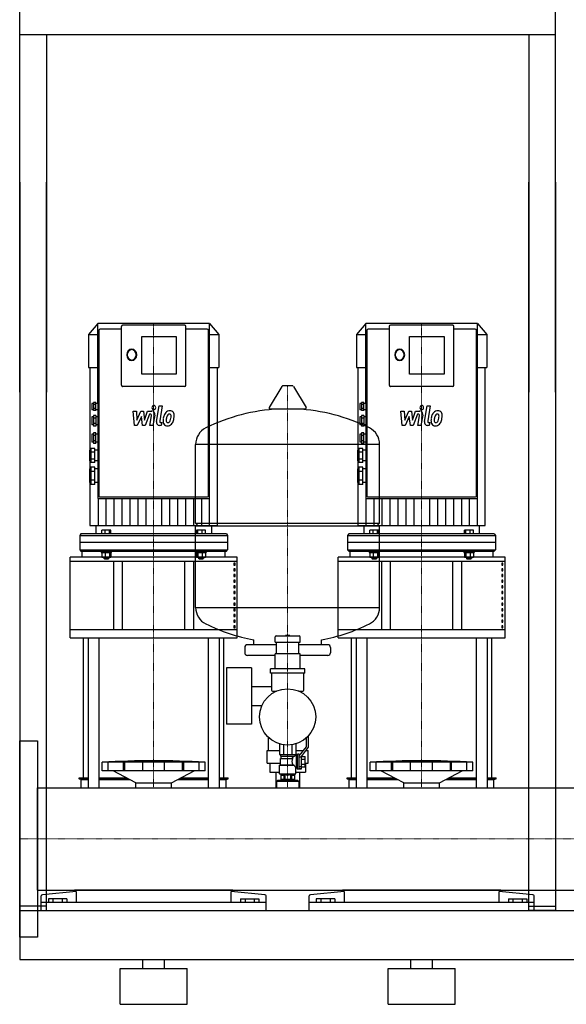
# Model space of a CAD drawing. Extents: x 0 to 1500, y 0 to 1685.
# Drawn here: x 0 to 612, y 0 to 1102 of the extents above; entities that cross this region are included whole.
import ezdxf

# ---------------------------------------------------------------- set-up
doc = ezdxf.new("R2010")
doc.units = 0
doc.linetypes.add('DASHDOT', pattern=[1, 0.5, -0.25, 0, -0.25])
doc.layers.get('0').update_dxf_attribs({"color": 124})
doc.layers.add('CP_AXIS', color=143, linetype='DASHDOT', lineweight=18)
doc.layers.add('CP_DETAL', color=33, linetype='Continuous')

msp = doc.modelspace()

# ---------------------------------------------------------------- linework, layer by layer
at = {"extrusion": (0, 1, 0)}
for p, q in [((0, 685), (0, 1685)), ((600, 685), (600, 1685)), ((600, 1085), (0, 1085)), ((30, 1085), (30, 685)), ((570, 1085), (570, 685)), ((0, 920), (0, 105)), ((30, 105), (30, 920)), ((570, 105), (570, 920)), ((600, 920), (600, 105)), ((87.6, 761.8), (77, 749.5)), ((87.6, 761.8), (87.6, 761.8)), ((212.1, 762), (87.9, 762)), ((212.4, 761.8), (212.4, 761.8)), ((212.4, 761.8), (223, 749.5)), ((212.4, 566.2), (212.4, 761.7)), ((387.6, 761.8), (377, 749.5)), ((387.6, 761.8), (387.6, 761.8)), ((512.1, 762), (387.9, 762)), ((512.4, 761.8), (512.4, 761.8)), ((512.4, 761.8), (523, 749.5)), ((512.4, 566.2), (512.4, 761.7)), ((77, 749.5), (87.6, 749.5)), ((77, 749.5), (77, 712.8)), ((88.7, 753.9), (88.7, 575.4)), ((113.8, 755.5), (90.1, 755.5)), ((113.8, 758.5), (113.8, 693)), ((184.8, 760.1), (115.2, 760.1)), ((186.2, 693), (186.2, 758.5)), ((209.9, 755.5), (186.2, 755.5)), ((211.3, 575.4), (211.3, 753.9)), ((212.4, 749.5), (223, 749.5)), ((223, 749.5), (223, 712.8)), ((377, 749.5), (387.6, 749.5)), ((377, 749.5), (377, 712.8)), ((388.7, 753.9), (388.7, 575.4)), ((413.8, 755.5), (390.1, 755.5)), ((413.8, 758.5), (413.8, 693)), ((484.8, 760.1), (415.2, 760.1)), ((486.2, 693), (486.2, 758.5)), ((509.9, 755.5), (486.2, 755.5)), ((511.3, 575.4), (511.3, 753.9)), ((512.4, 749.5), (523, 749.5)), ((523, 749.5), (523, 712.8)), ((136.6, 705), (136.6, 747.4)), ((136.6, 747.4), (175.1, 747.4)), ((175.1, 747.4), (175.1, 705)), ((436.6, 705), (436.6, 747.4)), ((436.6, 747.4), (475.1, 747.4)), ((475.1, 747.4), (475.1, 705)), ((77, 712.8), (87.6, 712.8)), ((78.7, 712.8), (78.7, 620.2)), ((212.4, 712.8), (223, 712.8)), ((221.3, 536), (221.3, 712.8)), ((377, 712.8), (387.6, 712.8)), ((378.7, 712.8), (378.7, 620.2)), ((512.4, 712.8), (523, 712.8)), ((521.3, 536), (521.3, 712.8)), ((175.1, 705), (136.6, 705)), ((475.1, 705), (436.6, 705)), ((184.8, 691.4), (115.2, 691.4)), ((293.6, 691.5), (279.4, 668)), ((305.3, 692.1), (294.7, 692.1)), ((306.4, 691.5), (320.6, 668)), ((484.8, 691.4), (415.2, 691.4)), ((80.9, 672.5), (80.9, 665.4)), ((82.6, 672.5), (80.9, 672.5)), ((82.6, 673.4), (82.6, 664.5)), ((85.4, 673.4), (82.6, 673.4)), ((85.4, 664.5), (85.4, 673.4)), ((87.6, 672.5), (85.4, 672.5)), ((87.6, 673.4), (87.6, 671.2)), ((88.7, 673.4), (87.6, 673.4)), ((380.9, 672.5), (380.9, 665.4)), ((382.6, 672.5), (380.9, 672.5)), ((382.6, 673.4), (382.6, 664.5)), ((385.4, 673.4), (382.6, 673.4)), ((385.4, 664.5), (385.4, 673.4)), ((387.6, 672.5), (385.4, 672.5)), ((387.6, 673.4), (387.6, 671.2)), ((388.7, 673.4), (387.6, 673.4)), ((82.6, 665.4), (80.9, 665.4)), ((85.4, 671.2), (82.6, 671.2)), ((85.4, 666.7), (82.6, 666.7)), ((85.4, 664.5), (82.6, 664.5)), ((87.6, 665.4), (85.4, 665.4)), ((87.6, 671.2), (87.6, 666.7)), ((88.7, 671.2), (87.6, 671.2)), ((88.7, 666.7), (87.6, 666.7)), ((87.6, 666.7), (87.6, 664.5)), ((87.6, 664.5), (87.6, 658.8)), ((88.7, 664.5), (87.6, 664.5)), ((319.5, 666.1), (280.5, 666.1)), ((382.6, 665.4), (380.9, 665.4)), ((385.4, 671.2), (382.6, 671.2)), ((385.4, 666.7), (382.6, 666.7)), ((385.4, 664.5), (382.6, 664.5)), ((387.6, 665.4), (385.4, 665.4)), ((387.6, 671.2), (387.6, 666.7)), ((388.7, 671.2), (387.6, 671.2)), ((388.7, 666.7), (387.6, 666.7)), ((387.6, 666.7), (387.6, 664.5)), ((387.6, 664.5), (387.6, 658.8)), ((388.7, 664.5), (387.6, 664.5)), ((80.9, 657.3), (80.9, 648.3)), ((82.6, 657.3), (80.9, 657.3)), ((82.6, 658.8), (82.6, 646.8)), ((85.4, 658.8), (82.6, 658.8)), ((85.4, 655.8), (82.6, 655.8)), ((85.4, 658.8), (85.4, 646.8)), ((87.6, 657.3), (85.4, 657.3)), ((87.6, 658.8), (87.6, 655.8)), ((88.7, 658.8), (87.6, 658.8)), ((87.6, 655.8), (87.6, 649.8)), ((88.7, 655.8), (87.6, 655.8)), ((380.9, 657.3), (380.9, 648.3)), ((382.6, 657.3), (380.9, 657.3)), ((382.6, 658.8), (382.6, 646.8)), ((385.4, 658.8), (382.6, 658.8)), ((385.4, 655.8), (382.6, 655.8)), ((385.4, 658.8), (385.4, 646.8)), ((387.6, 657.3), (385.4, 657.3)), ((387.6, 658.8), (387.6, 655.8)), ((388.7, 658.8), (387.6, 658.8)), ((387.6, 655.8), (387.6, 649.8)), ((388.7, 655.8), (387.6, 655.8)), ((82.6, 648.3), (80.9, 648.3)), ((85.4, 649.8), (82.6, 649.8)), ((85.4, 646.8), (82.6, 646.8)), ((82.6, 639.4), (82.6, 627.5)), ((85.4, 639.4), (82.6, 639.4)), ((87.6, 648.3), (85.4, 648.3)), ((85.4, 627.5), (85.4, 639.4)), ((88.7, 649.8), (87.6, 649.8)), ((87.6, 649.8), (87.6, 646.8)), ((87.6, 646.8), (87.6, 639.4)), ((88.7, 646.8), (87.6, 646.8)), ((87.6, 639.4), (87.6, 636.4)), ((88.7, 639.4), (87.6, 639.4)), ((382.6, 648.3), (380.9, 648.3)), ((385.4, 649.8), (382.6, 649.8)), ((385.4, 646.8), (382.6, 646.8)), ((382.6, 639.4), (382.6, 627.5)), ((385.4, 639.4), (382.6, 639.4)), ((387.6, 648.3), (385.4, 648.3)), ((385.4, 627.5), (385.4, 639.4)), ((388.7, 649.8), (387.6, 649.8)), ((387.6, 649.8), (387.6, 646.8)), ((387.6, 646.8), (387.6, 639.4)), ((388.7, 646.8), (387.6, 646.8)), ((387.6, 639.4), (387.6, 636.4)), ((388.7, 639.4), (387.6, 639.4)), ((80.9, 638), (80.9, 628.9)), ((82.6, 638), (80.9, 638)), ((82.6, 628.9), (80.9, 628.9)), ((85.4, 636.4), (82.6, 636.4)), ((85.4, 630.5), (82.6, 630.5)), ((87.6, 638), (85.4, 638)), ((87.6, 628.9), (85.4, 628.9)), ((87.6, 636.4), (87.6, 630.5)), ((88.7, 636.4), (87.6, 636.4)), ((88.7, 630.5), (87.6, 630.5)), ((87.6, 630.5), (87.6, 627.5)), ((380.9, 638), (380.9, 628.9)), ((382.6, 638), (380.9, 638)), ((382.6, 628.9), (380.9, 628.9)), ((385.4, 636.4), (382.6, 636.4)), ((385.4, 630.5), (382.6, 630.5)), ((387.6, 638), (385.4, 638)), ((387.6, 628.9), (385.4, 628.9)), ((387.6, 636.4), (387.6, 630.5)), ((388.7, 636.4), (387.6, 636.4)), ((388.7, 630.5), (387.6, 630.5)), ((387.6, 630.5), (387.6, 627.5)), ((78.1, 620.2), (78.1, 608)), ((79.8, 620.2), (78.1, 620.2)), ((79.8, 621.9), (79.8, 606.3)), ((84.2, 621.9), (79.8, 621.9)), ((84.2, 618), (79.8, 618)), ((85.4, 627.5), (82.6, 627.5)), ((84.2, 606.3), (84.2, 621.9)), ((87.6, 620.2), (84.2, 620.2)), ((87.6, 627.5), (87.6, 621.9)), ((88.7, 627.5), (87.6, 627.5)), ((87.6, 621.9), (87.6, 618)), ((88.7, 621.9), (87.6, 621.9)), ((87.6, 618), (87.6, 610.2)), ((88.7, 618), (87.6, 618)), ((197, 538.4), (197, 626.6)), ((378.1, 620.2), (378.1, 608)), ((379.8, 620.2), (378.1, 620.2)), ((379.8, 621.9), (379.8, 606.3)), ((384.2, 621.9), (379.8, 621.9)), ((384.2, 618), (379.8, 618)), ((385.4, 627.5), (382.6, 627.5)), ((384.2, 606.3), (384.2, 621.9)), ((387.6, 620.2), (384.2, 620.2)), ((387.6, 627.5), (387.6, 621.9)), ((388.7, 627.5), (387.6, 627.5)), ((387.6, 621.9), (387.6, 618)), ((388.7, 621.9), (387.6, 621.9)), ((387.6, 618), (387.6, 610.2)), ((388.7, 618), (387.6, 618)), ((403, 538.4), (403, 626.6)), ((79.8, 608), (78.1, 608)), ((78.7, 608), (78.7, 599.3)), ((84.2, 610.2), (79.8, 610.2)), ((84.2, 606.3), (79.8, 606.3)), ((87.6, 608), (84.2, 608)), ((88.7, 610.2), (87.6, 610.2)), ((87.6, 610.2), (87.6, 606.3)), ((87.6, 606.3), (87.6, 601.2)), ((88.7, 606.3), (87.6, 606.3)), ((379.8, 608), (378.1, 608)), ((378.7, 608), (378.7, 599.3)), ((384.2, 610.2), (379.8, 610.2)), ((384.2, 606.3), (379.8, 606.3)), ((387.6, 608), (384.2, 608)), ((388.7, 610.2), (387.6, 610.2)), ((387.6, 610.2), (387.6, 606.3)), ((387.6, 606.3), (387.6, 601.2)), ((388.7, 606.3), (387.6, 606.3)), ((78.1, 599.3), (78.1, 583.8)), ((79.8, 599.3), (78.1, 599.3)), ((79.8, 601.2), (79.8, 581.8)), ((84.2, 601.2), (79.8, 601.2)), ((84.2, 596.4), (79.8, 596.4)), ((84.2, 581.8), (84.2, 601.2)), ((87.6, 599.3), (84.2, 599.3)), ((87.6, 601.2), (87.6, 596.4)), ((88.7, 601.2), (87.6, 601.2)), ((87.6, 596.4), (87.6, 586.7)), ((88.7, 596.4), (87.6, 596.4)), ((378.1, 599.3), (378.1, 583.8)), ((379.8, 599.3), (378.1, 599.3)), ((379.8, 601.2), (379.8, 581.8)), ((384.2, 601.2), (379.8, 601.2)), ((384.2, 596.4), (379.8, 596.4)), ((384.2, 581.8), (384.2, 601.2)), ((387.6, 599.3), (384.2, 599.3)), ((387.6, 601.2), (387.6, 596.4)), ((388.7, 601.2), (387.6, 601.2)), ((387.6, 596.4), (387.6, 586.7)), ((388.7, 596.4), (387.6, 596.4)), ((84.2, 586.7), (79.8, 586.7)), ((88.7, 586.7), (87.6, 586.7)), ((87.6, 586.7), (87.6, 581.8)), ((384.2, 586.7), (379.8, 586.7)), ((388.7, 586.7), (387.6, 586.7)), ((387.6, 586.7), (387.6, 581.8)), ((79.8, 583.8), (78.1, 583.8)), ((78.7, 583.8), (78.7, 536)), ((84.2, 581.8), (79.8, 581.8)), ((87.6, 583.8), (84.2, 583.8)), ((87.6, 581.8), (87.6, 566.2)), ((88.7, 581.8), (87.6, 581.8)), ((88.7, 575.4), (88.7, 575.1)), ((88.7, 575.1), (88.7, 569.1)), ((211.3, 575.1), (211.3, 575.4)), ((211.3, 569.1), (211.3, 575.1)), ((379.8, 583.8), (378.1, 583.8)), ((378.7, 583.8), (378.7, 536)), ((384.2, 581.8), (379.8, 581.8)), ((387.6, 583.8), (384.2, 583.8)), ((387.6, 581.8), (387.6, 566.2)), ((388.7, 581.8), (387.6, 581.8)), ((388.7, 575.4), (388.7, 575.1)), ((388.7, 575.1), (388.7, 569.1)), ((511.3, 575.1), (511.3, 575.4)), ((511.3, 569.1), (511.3, 575.1)), ((87.9, 565.9), (212.1, 565.9)), ((89.8, 567.8), (210.2, 567.8)), ((387.9, 565.9), (512.1, 565.9)), ((389.8, 567.8), (510.2, 567.8)), ((85.4, 536), (85.4, 526.4)), ((92, 526.4), (92, 530.5)), ((102, 530.5), (92, 530.5)), ((95.7, 526.4), (95.7, 530.5)), ((100.6, 526.4), (100.6, 530.5)), ((102, 526.4), (102, 530.5)), ((197, 538.4), (403, 538.4)), ((200, 535.4), (197, 538.4)), ((197, 535.4), (403, 535.4)), ((197, 444.1), (197, 535.4)), ((198, 526.4), (198, 530.5)), ((208, 530.5), (198, 530.5)), ((199.4, 526.4), (199.4, 530.5)), ((204.3, 526.4), (204.3, 530.5)), ((208, 526.4), (208, 530.5)), ((214.6, 536), (214.6, 526.4)), ((385.4, 536), (385.4, 526.4)), ((392, 526.4), (392, 530.5)), ((402, 530.5), (392, 530.5)), ((395.7, 526.4), (395.7, 530.5)), ((400, 535.4), (403, 538.4)), ((400.6, 526.4), (400.6, 530.5)), ((402, 526.4), (402, 530.5)), ((403, 444.1), (403, 535.4)), ((498, 526.4), (498, 530.5)), ((508, 530.5), (498, 530.5)), ((499.4, 526.4), (499.4, 530.5)), ((504.3, 526.4), (504.3, 530.5)), ((508, 526.4), (508, 530.5)), ((514.6, 536), (514.6, 526.4)), ((68.6, 526.4), (67.2, 524.7)), ((67.2, 524.7), (232.8, 524.7)), ((67.2, 524.7), (67.2, 516.7)), ((231.4, 526.4), (68.6, 526.4)), ((231.4, 526.4), (232.8, 524.7)), ((232.8, 524.7), (232.8, 516.7)), ((368.6, 526.4), (367.2, 524.7)), ((367.2, 524.7), (532.8, 524.7)), ((367.2, 524.7), (367.2, 516.7)), ((531.4, 526.4), (368.6, 526.4)), ((531.4, 526.4), (532.8, 524.7)), ((532.8, 524.7), (532.8, 516.7)), ((70, 500.3), (70, 507)), ((91.2, 507), (91.2, 505.7)), ((197.1, 507), (197.1, 505.7)), ((208.8, 507), (208.8, 505.7)), ((230, 500.3), (230, 507)), ((370, 500.3), (370, 507)), ((391.2, 507), (391.2, 505.7)), ((497.1, 507), (497.1, 505.7)), ((508.8, 507), (508.8, 505.7)), ((530, 500.3), (530, 507)), ((243.5, 500.3), (56.5, 500.3)), ((56.5, 410.2), (56.5, 500.3)), ((91.2, 505.7), (102.9, 505.7)), ((92, 505.7), (92, 500.3)), ((92, 500.3), (102, 500.3)), ((94.2, 500.3), (94.2, 499)), ((99.8, 499), (94.2, 499)), ((94.8, 498.4), (94.2, 499)), ((94.8, 498.4), (99.2, 498.4)), ((95.7, 505.7), (95.7, 500.3)), ((99.2, 498.4), (99.8, 499)), ((99.8, 500.3), (99.8, 499)), ((100.6, 505.7), (100.6, 500.3)), ((102, 505.7), (102, 500.3)), ((197.1, 505.7), (208.8, 505.7)), ((198, 505.7), (198, 500.3)), ((198, 500.3), (208, 500.3)), ((199.4, 505.7), (199.4, 500.3)), ((200.2, 500.3), (200.2, 499)), ((205.8, 499), (200.2, 499)), ((200.8, 498.4), (200.2, 499)), ((200.8, 498.4), (205.2, 498.4)), ((204.3, 505.7), (204.3, 500.3)), ((205.2, 498.4), (205.8, 499)), ((205.8, 500.3), (205.8, 499)), ((208, 505.7), (208, 500.3)), ((243.5, 410.2), (243.5, 500.3)), ((543.5, 500.3), (356.5, 500.3)), ((356.5, 410.2), (356.5, 500.3)), ((391.2, 505.7), (402.9, 505.7)), ((392, 505.7), (392, 500.3)), ((392, 500.3), (402, 500.3)), ((394.2, 500.3), (394.2, 499)), ((399.8, 499), (394.2, 499)), ((394.8, 498.4), (394.2, 499)), ((394.8, 498.4), (399.2, 498.4)), ((395.7, 505.7), (395.7, 500.3)), ((399.2, 498.4), (399.8, 499)), ((399.8, 500.3), (399.8, 499)), ((400.6, 505.7), (400.6, 500.3)), ((402, 505.7), (402, 500.3)), ((497.1, 505.7), (508.8, 505.7)), ((498, 505.7), (498, 500.3)), ((498, 500.3), (508, 500.3)), ((499.4, 505.7), (499.4, 500.3)), ((500.2, 500.3), (500.2, 499)), ((505.8, 499), (500.2, 499)), ((500.8, 498.4), (500.2, 499)), ((500.8, 498.4), (505.2, 498.4)), ((504.3, 505.7), (504.3, 500.3)), ((505.2, 498.4), (505.8, 499)), ((505.8, 500.3), (505.8, 499)), ((508, 505.7), (508, 500.3)), ((543.5, 410.2), (543.5, 500.3)), ((56.5, 495.8), (243.5, 495.8)), ((105, 495.8), (105, 419.2)), ((115, 419.2), (115, 495.8)), ((185, 419.2), (185, 495.8)), ((195, 419.2), (195, 495.8)), ((241.1, 493.7), (239.8, 493.7)), ((239.8, 493.7), (239.8, 491.5)), ((239.8, 491.5), (241.1, 491.5)), ((241.1, 487.3), (239.8, 487.3)), ((239.8, 487.3), (239.8, 485.1)), ((239.8, 485.1), (241.1, 485.1)), ((241.1, 491.5), (241.1, 493.7)), ((241.1, 485.1), (241.1, 487.3)), ((356.5, 495.8), (543.5, 495.8)), ((405, 495.8), (405, 419.2)), ((415, 419.2), (415, 495.8)), ((485, 419.2), (485, 495.8)), ((495, 419.2), (495, 495.8)), ((541.1, 493.7), (539.8, 493.7)), ((539.8, 493.7), (539.8, 491.5)), ((539.8, 491.5), (541.1, 491.5)), ((541.1, 487.3), (539.8, 487.3)), ((539.8, 487.3), (539.8, 485.1)), ((539.8, 485.1), (541.1, 485.1)), ((541.1, 491.5), (541.1, 493.7)), ((541.1, 485.1), (541.1, 487.3)), ((241.1, 480.9), (239.8, 480.9)), ((239.8, 480.9), (239.8, 478.7)), ((239.8, 478.7), (241.1, 478.7)), ((241.1, 474.6), (239.8, 474.6)), ((239.8, 474.6), (239.8, 472.3)), ((241.1, 478.7), (241.1, 480.9)), ((241.1, 472.3), (241.1, 474.6)), ((541.1, 480.9), (539.8, 480.9)), ((539.8, 480.9), (539.8, 478.7)), ((539.8, 478.7), (541.1, 478.7)), ((541.1, 474.6), (539.8, 474.6)), ((539.8, 474.6), (539.8, 472.3)), ((541.1, 478.7), (541.1, 480.9)), ((541.1, 472.3), (541.1, 474.6)), ((239.8, 472.3), (241.1, 472.3)), ((241.1, 468.2), (239.8, 468.2)), ((239.8, 468.2), (239.8, 465.9)), ((239.8, 465.9), (241.1, 465.9)), ((241.1, 465.9), (241.1, 468.2)), ((539.8, 472.3), (541.1, 472.3)), ((541.1, 468.2), (539.8, 468.2)), ((539.8, 468.2), (539.8, 465.9)), ((539.8, 465.9), (541.1, 465.9)), ((541.1, 465.9), (541.1, 468.2)), ((241.1, 461.8), (239.8, 461.8)), ((239.8, 461.8), (239.8, 459.6)), ((239.8, 459.6), (241.1, 459.6)), ((241.1, 455.4), (239.8, 455.4)), ((239.8, 455.4), (239.8, 453.2)), ((239.8, 453.2), (241.1, 453.2)), ((241.1, 459.6), (241.1, 461.8)), ((241.1, 453.2), (241.1, 455.4)), ((541.1, 461.8), (539.8, 461.8)), ((539.8, 461.8), (539.8, 459.6)), ((539.8, 459.6), (541.1, 459.6)), ((541.1, 455.4), (539.8, 455.4)), ((539.8, 455.4), (539.8, 453.2)), ((539.8, 453.2), (541.1, 453.2)), ((541.1, 459.6), (541.1, 461.8)), ((541.1, 453.2), (541.1, 455.4)), ((241.1, 449), (239.8, 449)), ((239.8, 449), (239.8, 446.8)), ((239.8, 446.8), (241.1, 446.8)), ((241.1, 442.7), (239.8, 442.7)), ((239.8, 442.7), (239.8, 440.4)), ((241.1, 446.8), (241.1, 449)), ((241.1, 440.4), (241.1, 442.7)), ((541.1, 449), (539.8, 449)), ((539.8, 449), (539.8, 446.8)), ((539.8, 446.8), (541.1, 446.8)), ((541.1, 442.7), (539.8, 442.7)), ((539.8, 442.7), (539.8, 440.4)), ((541.1, 446.8), (541.1, 449)), ((541.1, 440.4), (541.1, 442.7)), ((239.8, 440.4), (241.1, 440.4)), ((241.1, 436.3), (239.8, 436.3)), ((239.8, 436.3), (239.8, 434)), ((239.8, 434), (241.1, 434)), ((241.1, 429.9), (239.8, 429.9)), ((239.8, 429.9), (239.8, 427.7)), ((241.1, 434), (241.1, 436.3)), ((241.1, 427.7), (241.1, 429.9)), ((539.8, 440.4), (541.1, 440.4)), ((541.1, 436.3), (539.8, 436.3)), ((539.8, 436.3), (539.8, 434)), ((539.8, 434), (541.1, 434)), ((541.1, 429.9), (539.8, 429.9)), ((539.8, 429.9), (539.8, 427.7)), ((541.1, 434), (541.1, 436.3)), ((541.1, 427.7), (541.1, 429.9)), ((243.5, 419.2), (56.5, 419.2)), ((239.8, 427.7), (241.1, 427.7)), ((241.1, 423.5), (239.8, 423.5)), ((239.8, 423.5), (239.8, 421.3)), ((239.8, 421.3), (241.1, 421.3)), ((241.1, 421.3), (241.1, 423.5)), ((543.5, 419.2), (356.5, 419.2)), ((539.8, 427.7), (541.1, 427.7)), ((541.1, 423.5), (539.8, 423.5)), ((539.8, 423.5), (539.8, 421.3)), ((539.8, 421.3), (541.1, 421.3)), ((541.1, 421.3), (541.1, 423.5)), ((56.5, 410.2), (243.5, 410.2)), ((71.5, 253.6), (71.5, 410.2)), ((76.8, 410.2), (76.8, 242.1)), ((88.8, 410.2), (88.8, 242.1)), ((211.2, 410.2), (211.2, 242.1)), ((223.2, 410.2), (223.2, 242.1)), ((228.5, 253.6), (228.5, 410.2)), ((262, 402.4), (262, 407.9)), ((286, 405.3), (286, 411.3)), ((297.5, 412.3), (297.5, 412.7)), ((302.4, 412.8), (297.6, 412.8)), ((302.5, 412.3), (302.5, 412.7)), ((314, 405.3), (314, 411.3)), ((338, 402.4), (338, 407.9)), ((356.5, 410.2), (543.5, 410.2)), ((371.5, 253.6), (371.5, 410.2)), ((376.8, 410.2), (376.8, 242.1)), ((388.8, 410.2), (388.8, 242.1)), ((511.2, 410.2), (511.2, 242.1)), ((523.2, 410.2), (523.2, 242.1)), ((528.5, 253.6), (528.5, 410.2)), ((252, 399.4), (252, 393.4)), ((287.5, 402.4), (255, 402.4)), ((286, 405.3), (314, 405.3)), ((287.5, 392.1), (287.5, 405.3)), ((312.5, 392.1), (312.5, 405.3)), ((345, 402.4), (312.5, 402.4)), ((348, 399.4), (348, 393.4)), ((286, 390.4), (255, 390.4)), ((286, 375.6), (286, 392.1)), ((314, 392.1), (286, 392.1)), ((314, 375.6), (314, 392.1)), ((345, 390.4), (314, 390.4)), ((231.6, 376.4), (231.6, 313.4)), ((259.6, 376.4), (231.6, 376.4)), ((259.6, 376.4), (259.6, 313.4)), ((280.8, 370.6), (280.8, 375.6)), ((319.2, 375.6), (280.8, 375.6)), ((319.2, 370.6), (319.2, 375.6)), ((319.2, 370.6), (280.8, 370.6)), ((282, 370.6), (282, 351.6)), ((318, 351.6), (318, 370.6)), ((259.6, 355.5), (282, 355.5)), ((283, 350.6), (287.7, 350.6)), ((312.3, 350.6), (317, 350.6)), ((313.4, 350.6), (313.4, 350)), ((259.6, 334.2), (271.2, 334.2)), ((259.6, 313.4), (231.6, 313.4)), ((278.5, 297.9), (279.3, 297.9)), ((278.5, 283.9), (278.5, 297.9)), ((320.7, 297.9), (321, 297.9)), ((321, 288.3), (321, 298.1)), ((323, 300), (323, 287.6)), ((290.8, 291.4), (290.8, 279.6)), ((295.4, 290.4), (295.4, 279.6)), ((304.6, 290.4), (304.6, 279.6)), ((309.2, 291.4), (309.2, 279.6)), ((313, 278.1), (321, 288.3)), ((323, 287.6), (315, 277.4)), ((277, 283.9), (290.8, 283.9)), ((277, 269.9), (277, 283.9)), ((290.8, 279.6), (309.2, 279.6)), ((292, 279.6), (292, 277.6)), ((292, 277.6), (307.6, 277.6)), ((292.8, 275.1), (292.8, 277.6)), ((308, 279.6), (308, 278.1)), ((310, 278.1), (308, 278.1)), ((309.2, 283.9), (317.5, 283.9)), ((310, 278.1), (311, 280.1)), ((310, 265.1), (310, 278.1)), ((311, 263.1), (311, 280.1)), ((313, 280.1), (311, 280.1)), ((313, 263.6), (313, 280.1)), ((313, 277), (315, 277)), ((315, 277.4), (315, 263.1)), ((315, 277.3), (319.5, 277.3)), ((319.5, 265.8), (319.5, 277.3)), ((320.1, 283.9), (323, 283.9)), ((321.5, 283.9), (321.5, 285.7)), ((323, 269.9), (323, 283.9)), ((92.5, 261.2), (92.5, 270.8)), ((99.2, 261.2), (99.2, 270.8)), ((116.4, 261.2), (116.4, 270.8)), ((117.7, 261.2), (117.7, 270.8)), ((137.7, 261.2), (137.7, 270.8)), ((162.3, 261.2), (162.3, 270.8)), ((182.3, 261.2), (182.3, 270.8)), ((183.6, 261.2), (183.6, 270.8)), ((200.8, 261.2), (200.8, 270.8)), ((207.5, 261.2), (207.5, 270.8)), ((277, 269.9), (292, 269.9)), ((280.1, 269.9), (280.1, 259.9)), ((292, 268.1), (291, 267.6)), ((291, 267.6), (307.4, 267.6)), ((291, 258.1), (291, 267.6)), ((292, 275.1), (305.8, 275.1)), ((292, 268.1), (292, 275.1)), ((292, 268.1), (305.8, 268.1)), ((309, 258.1), (309, 265.1)), ((310, 265.1), (309, 265.1)), ((310, 265.1), (311, 263.1)), ((315, 265.6), (313, 265.6)), ((315, 274.5), (319.5, 274.5)), ((315, 268.7), (319.5, 268.7)), ((315, 265.8), (319.5, 265.8)), ((319.5, 269.9), (319.9, 269.9)), ((319.9, 269.9), (319.9, 259.9)), ((319.9, 269.9), (323, 269.9)), ((392.5, 261.2), (392.5, 270.8)), ((399.2, 261.2), (399.2, 270.8)), ((416.4, 261.2), (416.4, 270.8)), ((417.7, 261.2), (417.7, 270.8)), ((437.7, 261.2), (437.7, 270.8)), ((462.3, 261.2), (462.3, 270.8)), ((482.3, 261.2), (482.3, 270.8)), ((483.6, 261.2), (483.6, 270.8)), ((500.8, 261.2), (500.8, 270.8)), ((507.5, 261.2), (507.5, 270.8)), ((66.5, 253.6), (76.8, 253.6)), ((66.5, 252.5), (66.5, 253.6)), ((88.8, 253.6), (118.9, 253.6)), ((207.5, 261.2), (92.5, 261.2)), ((130, 247.8), (104.5, 261.2)), ((170, 247.8), (195.5, 261.2)), ((181.1, 253.6), (211.2, 253.6)), ((207.5, 261.2), (207.5, 261.2)), ((223.2, 253.6), (233.5, 253.6)), ((233.5, 252.5), (233.5, 253.6)), ((280.1, 259.9), (291, 259.9)), ((286.6, 259.9), (286.6, 242.1)), ((291, 258.1), (309, 258.1)), ((292.2, 257.1), (291, 258.1)), ((292.2, 257.1), (292.2, 251.6)), ((295.6, 257.1), (296.7, 257.1)), ((295.6, 257.1), (295.6, 251.6)), ((296.7, 257.1), (296.7, 251.6)), ((303.3, 257.1), (304.4, 257.1)), ((303.3, 257.1), (303.3, 251.6)), ((304.4, 257.1), (304.4, 251.6)), ((307.7, 257.1), (309, 258.1)), ((307.7, 257.1), (307.7, 251.6)), ((309, 259.9), (319.9, 259.9)), ((315, 263.1), (311, 263.1)), ((315, 263.6), (313, 263.6)), ((313.4, 259.9), (313.4, 242.1)), ((366.5, 253.6), (376.8, 253.6)), ((366.5, 252.5), (366.5, 253.6)), ((388.8, 253.6), (418.9, 253.6)), ((507.5, 261.2), (392.5, 261.2)), ((430, 247.8), (404.5, 261.2)), ((470, 247.8), (495.5, 261.2)), ((481.1, 253.6), (511.2, 253.6)), ((507.5, 261.2), (507.5, 261.2)), ((523.2, 253.6), (533.5, 253.6)), ((533.5, 252.5), (533.5, 253.6)), ((66.5, 252.5), (76.8, 252.5)), ((69, 251.4), (66.5, 252.5)), ((69, 251.4), (76.8, 251.4)), ((69, 242.1), (69, 251.4)), ((88.8, 252.5), (121, 252.5)), ((88.8, 251.4), (123.1, 251.4)), ((130, 247.8), (170, 247.8)), ((130, 242.1), (130, 247.8)), ((170, 242.1), (170, 247.8)), ((176.9, 251.4), (211.2, 251.4)), ((179, 252.5), (211.2, 252.5)), ((223.2, 252.5), (233.5, 252.5)), ((223.2, 251.4), (231, 251.4)), ((231, 251.4), (233.5, 252.5)), ((231, 242.1), (231, 251.4)), ((288.5, 250.4), (287.5, 249.4)), ((312.5, 249.4), (287.5, 249.4)), ((287.5, 249.4), (287.5, 242.1)), ((311.5, 250.4), (288.5, 250.4)), ((293.5, 251.6), (293.5, 250.4)), ((306.5, 251.6), (306.5, 250.4)), ((311.5, 250.4), (312.5, 249.4)), ((312.5, 249.4), (312.5, 242.1)), ((366.5, 252.5), (376.8, 252.5)), ((369, 251.4), (366.5, 252.5)), ((369, 251.4), (376.8, 251.4)), ((369, 242.1), (369, 251.4)), ((388.8, 252.5), (421, 252.5)), ((388.8, 251.4), (423.1, 251.4)), ((430, 247.8), (470, 247.8)), ((430, 242.1), (430, 247.8)), ((470, 242.1), (470, 247.8)), ((476.9, 251.4), (511.2, 251.4)), ((479, 252.5), (511.2, 252.5)), ((523.2, 252.5), (533.5, 252.5)), ((523.2, 251.4), (531, 251.4)), ((531, 251.4), (533.5, 252.5)), ((531, 242.1), (531, 251.4)), ((20, 127.8), (20, 242.1)), ((20, 242.1), (1480, 242.1)), ((20, 127.8), (1480, 127.8)), ((24, 105), (24, 121.3)), ((63.1, 126.4), (25.6, 122.4)), ((61.5, 126.2), (61.5, 127.8)), ((63.1, 126.4), (63.1, 114.1)), ((236.9, 114.1), (236.9, 126.4)), ((274.4, 122.4), (236.9, 126.4)), ((238.5, 126.2), (238.5, 127.8)), ((276, 105), (276, 121.3)), ((324, 105), (324, 121.3)), ((363.1, 126.4), (325.6, 122.4)), ((361.5, 126.2), (361.5, 127.8)), ((363.1, 126.4), (363.1, 114.1)), ((536.9, 114.1), (536.9, 126.4)), ((574.4, 122.4), (536.9, 126.4)), ((538.5, 126.2), (538.5, 127.8)), ((576, 105), (576, 121.3)), ((276, 114.1), (24, 114.1)), ((32.1, 118.2), (32.1, 114.1)), ((52.9, 118.2), (32.1, 118.2)), ((37.3, 118.2), (37.3, 114.1)), ((47.7, 118.2), (47.7, 114.1)), ((52.9, 118.2), (52.9, 114.1)), ((247.1, 118.2), (267.9, 118.2)), ((247.1, 118.2), (247.1, 114.1)), ((252.3, 118.2), (252.3, 114.1)), ((262.7, 118.2), (262.7, 114.1)), ((267.9, 118.2), (267.9, 114.1)), ((576, 114.1), (324, 114.1)), ((332.1, 118.2), (332.1, 114.1)), ((352.9, 118.2), (332.1, 118.2)), ((337.3, 118.2), (337.3, 114.1)), ((347.7, 118.2), (347.7, 114.1)), ((352.9, 118.2), (352.9, 114.1)), ((547.1, 118.2), (567.9, 118.2)), ((547.1, 118.2), (547.1, 114.1)), ((552.3, 118.2), (552.3, 114.1)), ((562.7, 118.2), (562.7, 114.1)), ((567.9, 118.2), (567.9, 114.1)), ((30, 110), (0, 110)), ((0, 105), (1500, 105)), ((0, 105), (0, 50)), ((0, 105), (30, 105)), ((570, 110), (600, 110)), ((600, 105), (570, 105)), ((0, 50), (1500, 50)), ((138, 40), (138, 50)), ((162, 40), (162, 50)), ((438, 40), (438, 50)), ((462, 40), (462, 50)), ((112.5, 40), (187.5, 40)), ((112.5, 0), (112.5, 40)), ((187.5, 0), (187.5, 40)), ((412.5, 40), (487.5, 40)), ((412.5, 0), (412.5, 40)), ((487.5, 0), (487.5, 40)), ((112.5, 0), (187.5, 0)), ((412.5, 0), (487.5, 0))]:
    msp.add_line(p, q, dxfattribs=at)
for p, q in [((87.6, 673.4), (87.6, 761.7)), ((387.6, 673.4), (387.6, 761.7)), ((403, 626.6), (197, 626.6)), ((78.7, 536), (221.3, 536)), ((378.7, 536), (521.3, 536)), ((232.8, 516.7), (67.2, 516.7)), ((67.2, 516.7), (67.2, 508.6)), ((67.2, 508.6), (68.6, 507)), ((67.2, 508.6), (232.8, 508.6)), ((68.6, 507), (231.4, 507)), ((70, 507), (230, 507)), ((102.9, 505.7), (102.9, 507)), ((231.4, 507), (232.8, 508.6)), ((232.8, 516.7), (232.8, 508.6)), ((532.8, 516.7), (367.2, 516.7)), ((367.2, 516.7), (367.2, 508.6)), ((367.2, 508.6), (368.6, 507)), ((367.2, 508.6), (532.8, 508.6)), ((368.6, 507), (531.4, 507)), ((370, 507), (530, 507)), ((402.9, 505.7), (402.9, 507)), ((531.4, 507), (532.8, 508.6)), ((532.8, 516.7), (532.8, 508.6)), ((197, 444.1), (403, 444.1)), ((287, 412.3), (313, 412.3)), ((0, 75), (0, 295)), ((0, 295), (20, 295)), ((20, 295), (20, 75)), ((207.5, 270.8), (92.5, 270.8)), ((307.4, 267.6), (305.8, 268.1)), ((507.5, 270.8), (392.5, 270.8)), ((307.7, 251.6), (292.2, 251.6)), ((69, 242.1), (231, 242.1)), ((286.6, 242.1), (313.4, 242.1)), ((369, 242.1), (531, 242.1)), ((238.5, 127.8), (61.5, 127.8)), ((538.5, 127.8), (361.5, 127.8)), ((0, 105), (0, 105)), ((0, 105), (0, 105)), ((24, 105), (276, 105)), ((324, 105), (576, 105)), ((20, 75), (0, 75))]:
    msp.add_line(p, q)
msp.add_circle((300, 321.6), 31.5)
for centre, radius, start, end in [((294.7, 690.9), 1.25, 90, 149.0362), ((305.3, 690.9), 1.25, 30.9638, 90), ((300, 459.4), 207, 92.8162, 116.2545), ((280.5, 667.4), 1.25, 149.0362, 270), ((300, 459.4), 207, 63.7455, 87.1838), ((319.5, 667.4), 1.25, 270, 30.9638), ((217.5, 626.6), 20.5, 116.2545, 180), ((382.5, 626.6), 20.5, 0, 63.7455), ((217.5, 444.1), 20.5, 180, 243.7455), ((382.5, 444.1), 20.5, 296.2545, 0), ((300, 611.4), 207, 243.7455, 259.4219), ((300, 611.4), 207, 280.5781, 296.2545), ((287, 411.3), 1, 90, 180), ((297.6, 412.7), 0.1, 90, 180), ((302.4, 412.7), 0.1, 0, 90), ((313, 411.3), 1, 0, 90), ((255, 399.4), 3, 90, 180), ((345, 399.4), 3, 0, 90), ((255, 393.4), 3, 180, 270), ((345, 393.4), 3, 270, 0), ((283, 351.6), 1, 180, 270), ((317, 351.6), 1, 270, 0), ((335.6, 251.8), 38.7, 138.1769, 142.9737), ((338.1, 253.5), 38.8, 140.8217, 141.7668), ((310.5, 271.6), 5.85, 143.2529, 216.7471), ((327.8, 278.8), 23.3, 208.9744, 216.2861), ((293.9, 259.1), 2.64, 230.5914, 309.4086), ((300, 266), 9.52, 249.5482, 290.4518), ((306.1, 259.1), 2.64, 230.5914, 309.4086)]:
    msp.add_arc(centre, radius, start, end)
for centre, major_axis, ratio, start_param, end_param in [((87.9, 761.7), (0, 0.323), 0.863906, 0, 1.570796), ((212.1, 761.7), (0, 0.323), 0.863906, -1.570796, 0), ((387.9, 761.7), (0, 0.323), 0.863906, 0, 1.570796), ((512.1, 761.7), (0, 0.323), 0.863906, -1.570796, 0), ((90.1, 753.9), (0, 1.61), 0.863906, 0, 1.570796), ((115.2, 758.5), (0, 1.61), 0.863906, 0, 1.570796), ((184.8, 758.5), (0, 1.61), 0.863906, -1.570796, 0), ((209.9, 753.9), (0, 1.61), 0.863906, 4.712389, 6.283185), ((390.1, 753.9), (0, 1.61), 0.863906, 0, 1.570796), ((415.2, 758.5), (0, 1.61), 0.863906, 0, 1.570796), ((484.8, 758.5), (0, 1.61), 0.863906, -1.570796, 0), ((509.9, 753.9), (0, 1.61), 0.863906, 4.712389, 6.283185), ((125.5, 726.8), (0, 6.45), 0.863906, 4.712389, 10.995574), ((125.5, 726.8), (0, 5.81), 0.863906, -1.570796, 4.712389), ((425.5, 726.8), (0, 6.45), 0.863906, 4.712389, 10.995574), ((425.5, 726.8), (0, 5.81), 0.863906, -1.570796, 4.712389), ((115.2, 693), (0, 1.61), 0.863906, 1.570796, 3.141593), ((184.8, 693), (0, 1.61), 0.863906, 3.141593, 4.712389), ((415.2, 693), (0, 1.61), 0.863906, 1.570796, 3.141593), ((484.8, 693), (0, 1.61), 0.863906, 3.141593, 4.712389), ((87.9, 566.2), (0, 0.323), 0.863906, 1.570796, 3.141593), ((89.8, 569.1), (0, 1.29), 0.863906, 1.570796, 3.141593), ((210.2, 569.1), (0, 1.29), 0.863906, 3.141593, 4.712389), ((212.1, 566.2), (0, 0.323), 0.863906, 3.141593, 4.712389), ((387.9, 566.2), (0, 0.323), 0.863906, 1.570796, 3.141593), ((389.8, 569.1), (0, 1.29), 0.863906, 1.570796, 3.141593), ((510.2, 569.1), (0, 1.29), 0.863906, 3.141593, 4.712389), ((512.1, 566.2), (0, 0.323), 0.863906, 3.141593, 4.712389), ((150, 86), (-415.3, 0), 0.449241, 4.573482, 4.851296), ((450, 86), (-415.3, 0), 0.449241, 4.573482, 4.851296), ((26, 121.3), (-2, 0), 0.537015, -1.373401, 0), ((274, 121.3), (-2, 0), 0.537015, 3.141593, 4.514993), ((326, 121.3), (-2, 0), 0.537015, -1.373401, 0), ((574, 121.3), (2, 0), 0.537015, 0, 1.373401)]:
    msp.add_ellipse(centre, major_axis=major_axis, ratio=ratio, start_param=start_param, end_param=end_param)
at = {"layer": 'CP_AXIS'}
for p, q in [((150, 507), (150, 762)), ((450, 507), (450, 762)), ((300, 242.1), (300, 692.1)), ((150, 242.1), (150, 507)), ((450, 242.1), (450, 507)), ((0, 185), (20, 185)), ((1480, 185), (20, 185))]:
    msp.add_line(p, q, dxfattribs=at)
at = {"layer": 'CP_DETAL'}
for p, q in [((126.9, 663.9), (130.6, 663.9)), ((128.4, 647.6), (126.9, 663.9)), ((130.6, 663.9), (131.1, 653.8)), ((131.1, 653.8), (135.7, 663.9)), ((135.7, 663.9), (138.5, 663.9)), ((138.5, 663.9), (139.7, 653.8)), ((139.7, 653.8), (143.2, 663.9)), ((143.2, 663.9), (147.9, 663.9)), ((153.2, 652.2), (156.1, 669.9)), ((156.1, 669.9), (159.7, 669.9)), ((159.7, 669.9), (156.8, 652.8)), ((426.9, 663.9), (430.6, 663.9)), ((428.4, 647.6), (426.9, 663.9)), ((430.6, 663.9), (431.1, 653.8)), ((431.1, 653.8), (435.7, 663.9)), ((435.7, 663.9), (438.5, 663.9)), ((438.5, 663.9), (439.7, 653.8)), ((439.7, 653.8), (443.2, 663.9)), ((443.2, 663.9), (447.9, 663.9)), ((453.2, 652.2), (456.1, 669.9)), ((456.1, 669.9), (459.7, 669.9)), ((459.7, 669.9), (456.8, 652.8)), ((136.2, 657.8), (131.5, 647.6)), ((137.4, 647.6), (136.2, 657.8)), ((145.5, 660.5), (140.5, 647.6)), ((146.4, 660.5), (145.5, 660.5)), ((145.7, 647.6), (147.6, 658.7)), ((151.2, 659.3), (149.2, 647.6)), ((158, 651), (159.1, 651)), ((159.1, 651), (158.5, 647.6)), ((436.2, 657.8), (431.5, 647.6)), ((437.4, 647.6), (436.2, 657.8)), ((445.5, 660.5), (440.5, 647.6)), ((446.4, 660.5), (445.5, 660.5)), ((445.7, 647.6), (447.6, 658.7)), ((451.2, 659.3), (449.2, 647.6)), ((458, 651), (459.1, 651)), ((459.1, 651), (458.5, 647.6)), ((131.5, 647.6), (128.4, 647.6)), ((140.5, 647.6), (137.4, 647.6)), ((149.2, 647.6), (145.7, 647.6)), ((158.5, 647.6), (156.5, 647.6)), ((431.5, 647.6), (428.4, 647.6)), ((440.5, 647.6), (437.4, 647.6)), ((449.2, 647.6), (445.7, 647.6)), ((458.5, 647.6), (456.5, 647.6)), ((87.7, 566), (87.7, 536)), ((96.6, 565.9), (96.6, 536)), ((105.5, 566), (105.5, 536)), ((114.4, 565.9), (114.4, 536)), ((123.3, 566), (123.3, 536)), ((132.2, 565.9), (132.2, 536)), ((141.1, 566), (141.1, 536)), ((158.9, 566), (158.9, 536)), ((167.8, 565.9), (167.8, 536)), ((176.7, 566), (176.7, 536)), ((185.6, 565.9), (185.6, 536)), ((194.5, 566), (194.5, 536)), ((203.4, 565.9), (203.4, 536)), ((212.3, 566), (212.3, 536)), ((387.7, 566), (387.7, 536)), ((396.6, 565.9), (396.6, 536)), ((405.5, 566), (405.5, 536)), ((414.4, 565.9), (414.4, 536)), ((423.3, 566), (423.3, 536)), ((432.2, 565.9), (432.2, 536)), ((441.1, 566), (441.1, 536)), ((458.9, 566), (458.9, 536)), ((467.8, 565.9), (467.8, 536)), ((476.7, 566), (476.7, 536)), ((485.6, 565.9), (485.6, 536)), ((494.5, 566), (494.5, 536)), ((503.4, 565.9), (503.4, 536)), ((512.3, 566), (512.3, 536))]:
    msp.add_line(p, q, dxfattribs=at)
for centre, major_axis, start_param, end_param in [((147.9, 660.1), (0, 3.87), 4.522956, 6.2851), ((150.2, 667.8), (0, 2.42), 4.712389, 10.995574), ((167.8, 656.3), (0, 7.61), 0.706747, 1.06229), ((168.1, 656), (0, 8.1), -0.011717, 0.719047), ((168.5, 658.5), (0, 5.62), -0.875064, 0.066109), ((168.8, 659.1), (0, 4.95), 4.663826, 5.356723), ((447.9, 660.1), (0, 3.87), 4.522956, 6.2851), ((450.2, 667.8), (0, 2.42), 4.712389, 10.995574), ((467.8, 656.3), (0, 7.61), 0.706747, 1.06229), ((468.1, 656), (0, 8.1), -0.011717, 0.719047), ((468.5, 658.5), (0, 5.62), -0.875064, 0.066109), ((468.8, 659.1), (0, 4.95), 4.663826, 5.356723), ((146.4, 659), (0, 1.45), 4.522641, 6.283816), ((156.5, 651.5), (0, 3.87), 1.378883, 3.141593), ((158, 652.5), (0, 1.45), 1.378882, 3.141593), ((164.9, 652.4), (0, 5.07), 1.456354, 2.212906), ((177.2, 651.8), (0, 19.4), 1.367174, 1.510161), ((173, 653.6), (0, 14.3), 1.101504, 1.415012), ((166.3, 653.3), (0, 2.55), 1.449752, 2.193395), ((176.2, 652.8), (0, 14.1), 1.358757, 1.515497), ((183.2, 651.6), (0, 22.2), 1.309179, 1.382067), ((165.8, 653.1), (0, 2.06), 2.273362, 3.224246), ((168.4, 656.5), (0, 4.39), 0.738667, 1.370862), ((167.5, 657.4), (0, 3), -0.022787, 0.708547), ((165.5, 658.3), (0, 7.2), 3.214627, 3.355049), ((166.1, 654.1), (0, 3), 3.442438, 3.844582), ((167.6, 657.7), (0, 2.74), -0.360166, 0.022399), ((165.7, 654.6), (0, 3.68), 3.859587, 4.272849), ((167.9, 658.6), (0, 1.8), -0.892005, -0.373104), ((158.8, 657.9), (0, 12.3), 4.302764, 4.538961), ((167.4, 658.3), (0, 2.44), 4.685781, 5.339539), ((156.1, 658.6), (0, 15.5), 4.526967, 4.68585), ((165.5, 655.5), (0, 8.09), 3.857217, 4.434154), ((152.4, 660.3), (0, 24), 4.416789, 4.523205), ((158.9, 659.2), (0, 16.4), 4.49919, 4.690723), ((446.4, 659), (0, 1.45), 4.522641, 6.283816), ((456.5, 651.5), (0, 3.87), 1.378883, 3.141593), ((458, 652.5), (0, 1.45), 1.378882, 3.141593), ((464.9, 652.4), (0, 5.07), 1.456354, 2.212906), ((477.2, 651.8), (0, 19.4), 1.367174, 1.510161), ((473, 653.6), (0, 14.3), 1.101504, 1.415012), ((466.3, 653.3), (0, 2.55), 1.449752, 2.193395), ((476.2, 652.8), (0, 14.1), 1.358757, 1.515497), ((483.2, 651.6), (0, 22.2), 1.309179, 1.382067), ((465.8, 653.1), (0, 2.06), 2.273362, 3.224246), ((468.4, 656.5), (0, 4.39), 0.738667, 1.370862), ((467.5, 657.4), (0, 3), -0.022787, 0.708547), ((465.5, 658.3), (0, 7.2), 3.214627, 3.355049), ((466.1, 654.1), (0, 3), 3.442438, 3.844582), ((467.6, 657.7), (0, 2.74), -0.360166, 0.022399), ((465.7, 654.6), (0, 3.68), 3.859587, 4.272849), ((467.9, 658.6), (0, 1.8), -0.892005, -0.373104), ((458.8, 657.9), (0, 12.3), 4.302764, 4.538961), ((467.4, 658.3), (0, 2.44), 4.685781, 5.339539), ((456.1, 658.6), (0, 15.5), 4.526967, 4.68585), ((465.5, 655.5), (0, 8.09), 3.857217, 4.434154), ((452.4, 660.3), (0, 24), 4.416789, 4.523205), ((458.9, 659.2), (0, 16.4), 4.49919, 4.690723), ((165, 652.9), (0, 5.48), 2.253527, 3.215613), ((165.4, 655.7), (0, 8.32), 3.135899, 3.850877), ((465, 652.9), (0, 5.48), 2.253527, 3.215613), ((465.4, 655.7), (0, 8.32), 3.135899, 3.850877)]:
    msp.add_ellipse(centre, major_axis=major_axis, ratio=0.863906, start_param=start_param, end_param=end_param, dxfattribs=at)

doc.saveas('drawing.dxf')
